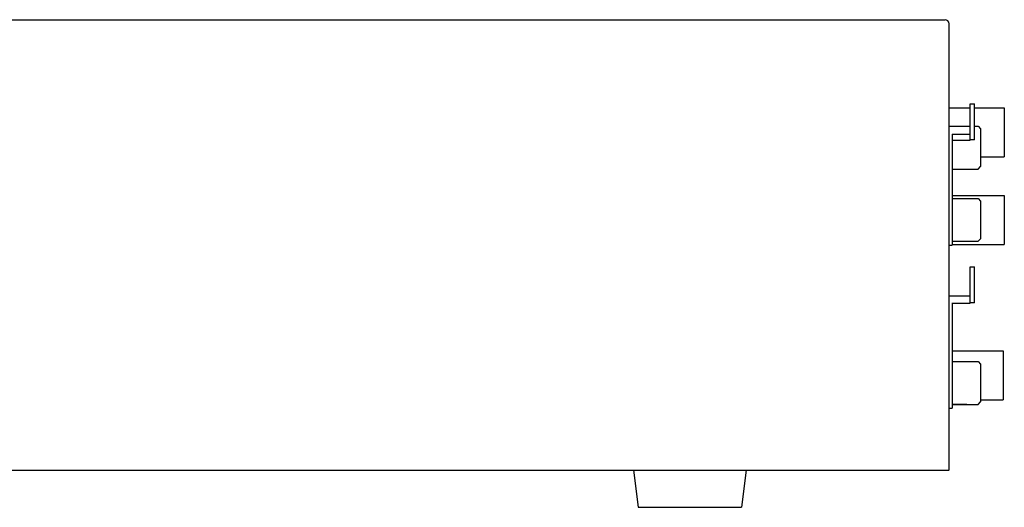
# Model space of a CAD drawing. Extents: x 11 to 181, y 74 to 195.
# Drawn here: x 86 to 153, y 74 to 108 of the extents above; entities that cross this region are included whole.
import ezdxf

# ---------------------------------------------------------------- set-up
doc = ezdxf.new("R2010")
doc.units = 0
doc.header["$MEASUREMENT"] = 0
doc.layers.add('レイヤー_1_0', color=160, linetype='Continuous')

# ---------------------------------------------------------------- blocks, each defined once
blk = doc.blocks.new('AI9-BLK2')
at = {"layer": 'レイヤー_1_0', "color": 250}
for p, q in [((-56.847, 16.566), (58.941, 16.566)), ((59.222, -14.187), (59.222, 16.285)), ((60.668, 10.821), (60.949, 10.821)), ((60.668, 8.345), (60.668, 10.821)), ((60.949, 8.353), (60.949, 10.821)), ((59.222, 10.556), (60.668, 10.556)), ((60.949, 10.556), (62.994, 10.556)), ((62.994, 10.556), (62.994, 7.209)), ((59.222, 9.288), (60.668, 9.288)), ((60.949, 9.288), (61.196, 9.288)), ((61.196, 9.288), (61.372, 9.111)), ((61.372, 9.111), (61.372, 6.538)), ((59.433, 8.745), (60.668, 8.745)), ((59.433, 8.745), (59.433, 1.163)), ((59.433, 8.345), (60.668, 8.345)), ((60.949, 8.353), (60.668, 8.353)), ((61.372, 7.209), (62.994, 7.209)), ((59.433, 6.362), (61.196, 6.362)), ((61.196, 6.362), (61.372, 6.538)), ((59.433, 4.565), (62.994, 4.565)), ((59.433, 4.353), (61.196, 4.353)), ((61.196, 4.353), (61.372, 4.177)), ((61.372, 4.176), (61.372, 1.603)), ((62.994, 4.564), (62.994, 1.216)), ((59.433, 1.428), (61.196, 1.428)), ((61.196, 1.428), (61.372, 1.603)), ((59.222, 1.163), (59.433, 1.163)), ((59.433, 1.215), (62.994, 1.215)), ((60.668, -0.318), (60.949, -0.318)), ((60.668, -2.793), (60.668, -0.318)), ((60.949, -2.785), (60.949, -0.318)), ((59.222, -2.291), (60.668, -2.291)), ((59.433, -2.785), (59.433, -9.975)), ((59.433, -2.793), (60.668, -2.793)), ((60.949, -2.785), (60.668, -2.785)), ((59.433, -6.045), (62.923, -6.045)), ((62.923, -6.045), (62.923, -9.393)), ((59.433, -6.785), (61.196, -6.785)), ((61.196, -6.785), (61.372, -6.962)), ((61.372, -6.962), (61.372, -9.535)), ((61.372, -9.393), (62.923, -9.393)), ((59.222, -9.975), (59.433, -9.975)), ((59.433, -9.711), (61.196, -9.711)), ((60.421, -9.719), (59.433, -9.719)), ((61.196, -9.711), (61.372, -9.535)), ((-56.847, -14.205), (59.222, -14.205)), ((37.651, -14.205), (37.967, -16.742)), ((45.335, -14.205), (45.018, -16.742)), ((37.967, -16.742), (45.018, -16.742))]:
    blk.add_line(p, q, dxfattribs=at)
for points in [[(59.222, 16.285), (59.222, 16.44), (59.097, 16.566), (58.941, 16.566)], [(60.421, -9.719), (60.44, -9.719), (60.459, -9.717), (60.476, -9.711)]]:
    blk.add_open_spline(points, degree=3, dxfattribs=at)
blk = doc.blocks.new('AI9-BLK1')
at = {"layer": 'レイヤー_1_0', "color": 7}
blk.add_blockref('AI9-BLK2', (0, 0), dxfattribs=at)

msp = doc.modelspace()

# ---------------------------------------------------------------- block references
at = {"layer": 'レイヤー_1_0', "color": 7}
msp.add_blockref('AI9-BLK1', (89.919834, 90.95121), dxfattribs=at)

doc.saveas('drawing.dxf')
